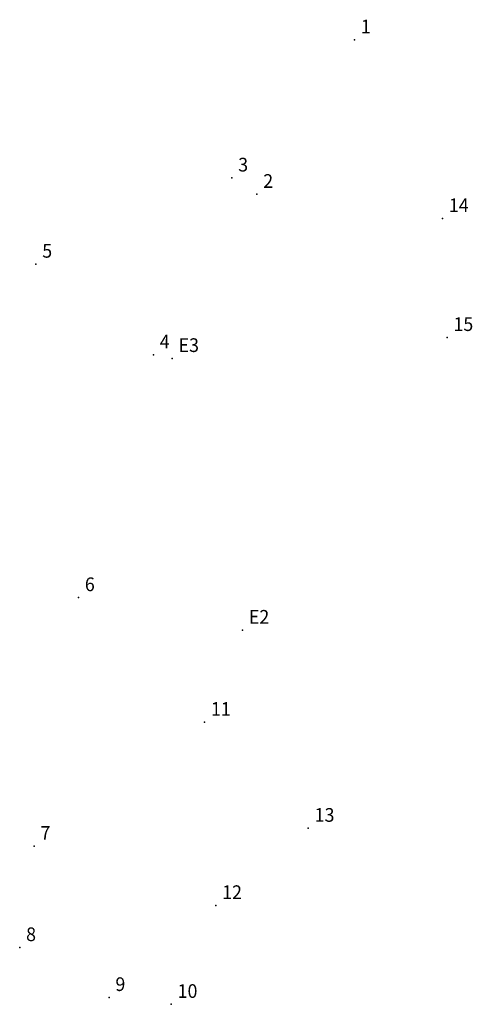
# Model space of a CAD drawing. Extents: x 183054 to 183272, y 1670665 to 1670801.
import ezdxf

# ---------------------------------------------------------------- set-up
doc = ezdxf.new("R2010")
doc.units = 0
doc.header["$MEASUREMENT"] = 0
doc.linetypes.add('CONTINUO', pattern=[0])
doc.layers.get('0').update_dxf_attribs({"linetype": 'CONTINUOUS'})
doc.layers.add('_TG', color=7, linetype='CONTINUO')
doc.styles.add('SIMPLEX', font='simplex', dxfattribs={"height": 0.2})

# ---------------------------------------------------------------- blocks, each defined once
blk = doc.blocks.new('SIMB_PONTO')
at = {"color": 0}
blk.add_point((0, 0), dxfattribs=at)
for tag in ['COTA', 'PONTO', 'DESC']:
    blk.add_attdef(tag, (0, 0), '', height=1)

msp = doc.modelspace()

# ---------------------------------------------------------------- block references
at = {"layer": '_TG', "color": 3}
ref = msp.add_blockref('SIMB_PONTO', (183071.834, 1670717.501), dxfattribs=at)
ref.add_attrib('PONTO', '1', (183072.184, 1670717.851), dxfattribs={"layer": '0', "color": 1, "height": 0.75, "style": 'SIMPLEX', "width": 0.954526, "flags": 8})
ref = msp.add_blockref('SIMB_PONTO', (183065.117, 1670709.932), dxfattribs=at)
ref.add_attrib('PONTO', '3', (183065.467, 1670710.282), dxfattribs={"layer": '0', "color": 1, "height": 0.75, "style": 'SIMPLEX', "width": 0.954526, "flags": 8})
ref = msp.add_blockref('SIMB_PONTO', (183066.488, 1670709.036), dxfattribs=at)
ref.add_attrib('PONTO', '2', (183066.838, 1670709.386), dxfattribs={"layer": '0', "color": 1, "height": 0.75, "style": 'SIMPLEX', "width": 0.954526, "flags": 8})
ref = msp.add_blockref('SIMB_PONTO', (183076.651, 1670707.708), dxfattribs=at)
ref.add_attrib('PONTO', '14', (183077.001, 1670708.058), dxfattribs={"layer": '0', "color": 1, "height": 0.75, "style": 'SIMPLEX', "width": 0.954526, "flags": 8})
ref = msp.add_blockref('SIMB_PONTO', (183054.389, 1670705.209), dxfattribs=at)
ref.add_attrib('PONTO', '5', (183054.739, 1670705.559), dxfattribs={"layer": '0', "color": 1, "height": 0.75, "style": 'SIMPLEX', "width": 0.954526, "flags": 8})
ref = msp.add_blockref('SIMB_PONTO', (183076.9, 1670701.192), dxfattribs=at)
ref.add_attrib('PONTO', '15', (183077.25, 1670701.542), dxfattribs={"layer": '0', "color": 1, "height": 0.75, "style": 'SIMPLEX', "width": 0.954526, "flags": 8})
ref = msp.add_blockref('SIMB_PONTO', (183060.823, 1670700.234), dxfattribs=at)
ref.add_attrib('PONTO', '4', (183061.173, 1670700.584), dxfattribs={"layer": '0', "color": 1, "height": 0.75, "style": 'SIMPLEX', "width": 0.954526, "flags": 8})
ref = msp.add_blockref('SIMB_PONTO', (183061.852, 1670700.042), dxfattribs=at)
ref.add_attrib('PONTO', 'E3', (183062.202, 1670700.392), dxfattribs={"layer": '0', "color": 1, "height": 0.75, "style": 'SIMPLEX', "width": 0.954526, "flags": 8})
ref = msp.add_blockref('SIMB_PONTO', (183056.723, 1670686.938), dxfattribs=at)
ref.add_attrib('PONTO', '6', (183057.073, 1670687.288), dxfattribs={"layer": '0', "color": 1, "height": 0.75, "style": 'SIMPLEX', "width": 0.954526, "flags": 8})
ref = msp.add_blockref('SIMB_PONTO', (183065.701, 1670685.155), dxfattribs=at)
ref.add_attrib('PONTO', 'E2', (183066.051, 1670685.505), dxfattribs={"layer": '0', "color": 1, "height": 0.75, "style": 'SIMPLEX', "width": 0.954526, "flags": 8})
ref = msp.add_blockref('SIMB_PONTO', (183063.628, 1670680.106), dxfattribs=at)
ref.add_attrib('PONTO', '11', (183063.978, 1670680.456), dxfattribs={"layer": '0', "color": 1, "height": 0.75, "style": 'SIMPLEX', "width": 0.954526, "flags": 8})
ref = msp.add_blockref('SIMB_PONTO', (183069.303, 1670674.3), dxfattribs=at)
ref.add_attrib('PONTO', '13', (183069.653, 1670674.65), dxfattribs={"layer": '0', "color": 1, "height": 0.75, "style": 'SIMPLEX', "width": 0.954526, "flags": 8})
ref = msp.add_blockref('SIMB_PONTO', (183054.293, 1670673.314), dxfattribs=at)
ref.add_attrib('PONTO', '7', (183054.643, 1670673.664), dxfattribs={"layer": '0', "color": 1, "height": 0.75, "style": 'SIMPLEX', "width": 0.954526, "flags": 8})
ref = msp.add_blockref('SIMB_PONTO', (183064.239, 1670670.067), dxfattribs=at)
ref.add_attrib('PONTO', '12', (183064.589, 1670670.417), dxfattribs={"layer": '0', "color": 1, "height": 0.75, "style": 'SIMPLEX', "width": 0.954526, "flags": 8})
ref = msp.add_blockref('SIMB_PONTO', (183053.506, 1670667.76), dxfattribs=at)
ref.add_attrib('PONTO', '8', (183053.856, 1670668.11), dxfattribs={"layer": '0', "color": 1, "height": 0.75, "style": 'SIMPLEX', "width": 0.954526, "flags": 8})
ref = msp.add_blockref('SIMB_PONTO', (183058.396, 1670665.026), dxfattribs=at)
ref.add_attrib('PONTO', '9', (183058.746, 1670665.376), dxfattribs={"layer": '0', "color": 1, "height": 0.75, "style": 'SIMPLEX', "width": 0.954526, "flags": 8})
ref = msp.add_blockref('SIMB_PONTO', (183061.801, 1670664.648), dxfattribs=at)
ref.add_attrib('PONTO', '10', (183062.151, 1670664.998), dxfattribs={"layer": '0', "color": 1, "height": 0.75, "style": 'SIMPLEX', "width": 0.954526, "flags": 8})

doc.saveas('drawing.dxf')
